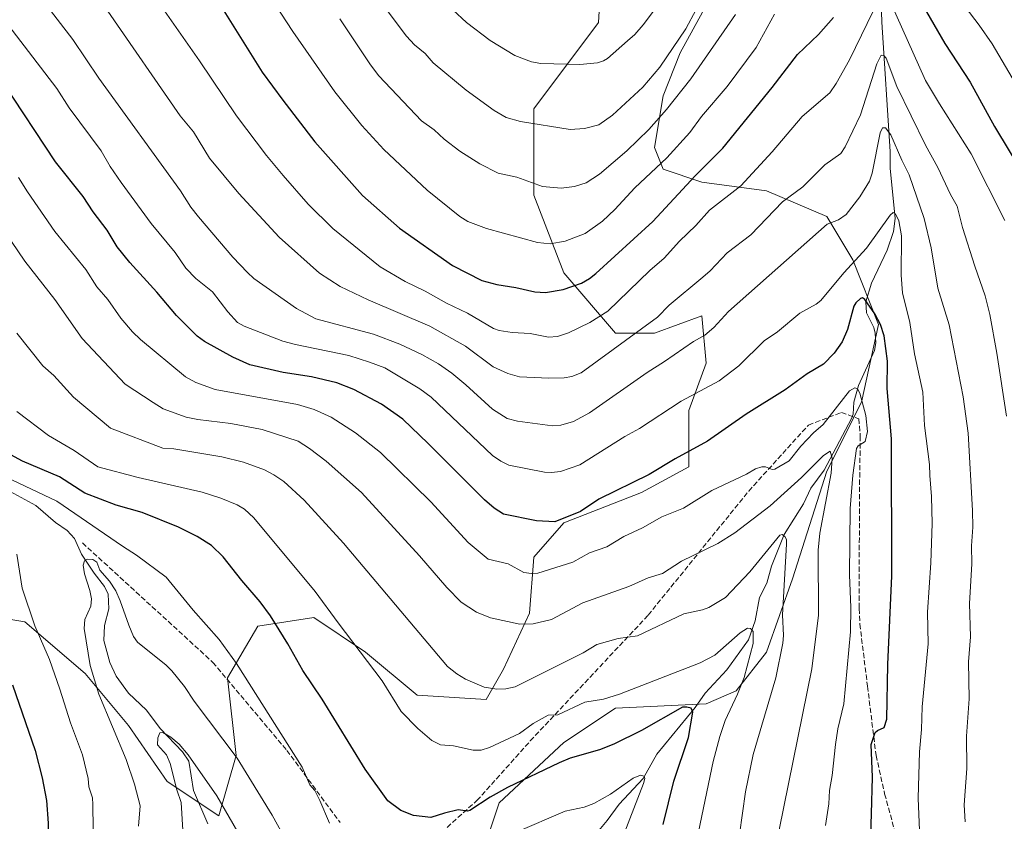
# Model space of a CAD drawing. Units: metres. Extents: x 658030 to 661483, y 4755700 to 4758092.
# Drawn here: x 660512 to 660826, y 4756784 to 4757039 of the extents above; entities that cross this region are included whole.
import ezdxf

# ---------------------------------------------------------------- set-up
doc = ezdxf.new("R2010")
doc.units = ezdxf.units.M
doc.header["$MEASUREMENT"] = 0
doc.linetypes.add('DGN Style 3', pattern=[2.307223, 1.648017, -0.659207])
for name, color, linetype, lineweight in [('Arbolado forestal CxS', 92, 'Continuous', 0), ('Corriente natural lineal', 142, 'Continuous', 13), ('Curva de nivel maestra', 30, 'Continuous', 30), ('Curva de nivel normal', 30, 'Continuous', 0), ('Senda', 7, 'DGN Style 3', 0)]:
    doc.layers.add(name, color=color, linetype=linetype, lineweight=lineweight)

# ---------------------------------------------------------------- blocks, each defined once
blk = doc.blocks.new('*U7')
at = {"layer": 'Arbolado forestal CxS', "color": 92, "linetype": 'Continuous', "lineweight": 0}
for points in [[(660697.9407, 4757059.5877, 1377.1673), (660696.5683, 4757037.6391, 1372.6167), (660675.9913, 4757010.2023, 1366.488), (660675.9909, 4756982.7657, 1359.2051), (660685.5931, 4756958.0729, 1352.3995), (660702.0545, 4756938.8669, 1343.0087), (660714.4005, 4756938.8669, 1339.5862), (660729.4911, 4756944.3537, 1337.5869), (660730.8631, 4756929.2637, 1333.0835), (660725.3747, 4756914.1739, 1329.5397), (660725.3746, 4756896.3401, 1324.2506), (660710.2847, 4756888.1095, 1324.4583), (660685.5922, 4756878.5067, 1325.2811), (660675.9889, 4756867.5317, 1321.8508), (660674.6167, 4756849.6979, 1316.5074), (660666.3857, 4756831.8643, 1311.7397), (660660.8975, 4756822.2613, 1309.3064), (660638.9491, 4756823.6335, 1306.318), (660622.4875, 4756837.3515, 1304.9951), (660606.0259, 4756848.3267, 1303.0835), (660588.1923, 4756845.5827, 1298.171), (660578.5893, 4756829.1209, 1293.2368), (660581.3317, 4756804.4281, 1289.7318), (660575.8447, 4756785.2223, 1283.7164), (660559.3829, 4756796.1975, 1286.4405), (660547.0365, 4756814.0315, 1287.827), (660533.3189, 4756830.4933, 1291.6908), (660514.1137, 4756846.9553, 1296.1271), (660497.6521, 4756849.6995, 1300.733)], [(660659.5257, 4756772.8757, 1295.7927), (660665.0129, 4756789.3375, 1299.8269), (660685.5909, 4756808.5423, 1302.7495), (660702.0527, 4756819.5171, 1304.536), (660730.8613, 4756820.8887, 1300.7923), (660740.4631, 4756825.0047, 1303.0605), (660750.0661, 4756837.3505, 1305.9155), (660758.2975, 4756860.6721, 1309.8275), (660769.2727, 4756894.9677, 1315.1906), (660780.2479, 4756916.9165, 1320.0999), (660785.7351, 4756941.6101, 1324.5292), (660777.5048, 4756962.1871, 1331.6694), (660769.2741, 4756975.9059, 1336.6242), (660750.0685, 4756984.1371, 1343.2377), (660729.492, 4756986.8803, 1349.8604), (660717.1451, 4756990.9963, 1355.412), (660714.4015, 4756997.8553, 1358.6497), (660717.1457, 4757014.3171, 1363.0871), (660722.6327, 4757028.0359, 1364.8103), (660730.8647, 4757043.1257, 1365.3221)]]:
    blk.add_polyline3d(points, dxfattribs=at)

msp = doc.modelspace()

# ---------------------------------------------------------------- linework, layer by layer
at = {"layer": 'Arbolado forestal CxS', "color": 92, "linetype": 'Continuous', "lineweight": 0}
for points in [[(660497.6521, 4756849.6995, 1300.733), (660514.1137, 4756846.9553, 1296.1271), (660533.3189, 4756830.4933, 1291.6908), (660547.0365, 4756814.0315, 1287.827), (660559.3829, 4756796.1975, 1286.4405), (660575.8447, 4756785.2223, 1283.7164), (660581.3317, 4756804.4281, 1289.7318), (660578.5893, 4756829.1209, 1293.2368), (660588.1923, 4756845.5827, 1298.171), (660606.0259, 4756848.3267, 1303.0835), (660622.4875, 4756837.3515, 1304.9951), (660638.9491, 4756823.6335, 1306.318), (660660.8975, 4756822.2613, 1309.3064), (660666.3857, 4756831.8643, 1311.7397), (660674.6167, 4756849.6979, 1316.5074), (660675.9889, 4756867.5317, 1321.8508), (660685.5922, 4756878.5067, 1325.2811), (660710.2847, 4756888.1095, 1324.4583), (660725.3746, 4756896.3401, 1324.2506), (660725.3747, 4756914.1739, 1329.5397), (660730.8631, 4756929.2637, 1333.0835), (660729.4911, 4756944.3537, 1337.5869), (660714.4005, 4756938.8669, 1339.5862), (660702.0545, 4756938.8669, 1343.0087), (660685.5931, 4756958.0729, 1352.3995), (660675.9909, 4756982.7657, 1359.2051), (660675.9913, 4757010.2023, 1366.488), (660696.5683, 4757037.6391, 1372.6167), (660697.9407, 4757059.5877, 1377.1673)], [(660697.9407, 4757059.5877, 1377.1673), (660696.5683, 4757037.6391, 1372.6167), (660675.9913, 4757010.2023, 1366.488), (660675.9909, 4756982.7657, 1359.2051), (660685.5931, 4756958.0729, 1352.3995), (660702.0545, 4756938.8669, 1343.0087), (660714.4005, 4756938.8669, 1339.5862), (660729.4911, 4756944.3537, 1337.5869), (660730.8631, 4756929.2637, 1333.0835), (660725.3747, 4756914.1739, 1329.5397), (660725.3746, 4756896.3401, 1324.2506), (660710.2847, 4756888.1095, 1324.4583), (660685.5922, 4756878.5067, 1325.2811), (660675.9889, 4756867.5317, 1321.8508), (660674.6167, 4756849.6979, 1316.5074), (660666.3857, 4756831.8643, 1311.7397), (660660.8975, 4756822.2613, 1309.3064), (660638.9491, 4756823.6335, 1306.318), (660622.4875, 4756837.3515, 1304.9951), (660606.0259, 4756848.3267, 1303.0835), (660588.1923, 4756845.5827, 1298.171), (660578.5893, 4756829.1209, 1293.2368), (660581.3317, 4756804.4281, 1289.7318), (660575.8447, 4756785.2223, 1283.7164), (660559.3829, 4756796.1975, 1286.4405), (660547.0365, 4756814.0315, 1287.827), (660533.3189, 4756830.4933, 1291.6908), (660514.1137, 4756846.9553, 1296.1271), (660497.6521, 4756849.6995, 1300.733)], [(660697.9407, 4757059.5877, 1377.1673), (660696.5683, 4757037.6391, 1372.6167), (660675.9913, 4757010.2023, 1366.488), (660675.9909, 4756982.7657, 1359.2051), (660685.5931, 4756958.0729, 1352.3995), (660702.0545, 4756938.8669, 1343.0087), (660714.4005, 4756938.8669, 1339.5862), (660729.4911, 4756944.3537, 1337.5869), (660730.8631, 4756929.2637, 1333.0835), (660725.3747, 4756914.1739, 1329.5397), (660725.3746, 4756896.3401, 1324.2506), (660710.2847, 4756888.1095, 1324.4583), (660685.5922, 4756878.5067, 1325.2811), (660675.9889, 4756867.5317, 1321.8508), (660674.6167, 4756849.6979, 1316.5074), (660666.3857, 4756831.8643, 1311.7397), (660660.8975, 4756822.2613, 1309.3064), (660638.9491, 4756823.6335, 1306.318), (660622.4875, 4756837.3515, 1304.9951), (660606.0259, 4756848.3267, 1303.0835), (660588.1923, 4756845.5827, 1298.171), (660578.5893, 4756829.1209, 1293.2368), (660581.3317, 4756804.4281, 1289.7318), (660575.8447, 4756785.2223, 1283.7164), (660559.3829, 4756796.1975, 1286.4405), (660547.0365, 4756814.0315, 1287.827), (660533.3189, 4756830.4933, 1291.6908), (660514.1137, 4756846.9553, 1296.1271), (660497.6521, 4756849.6995, 1300.733)], [(660730.8647, 4757043.1257, 1365.3221), (660722.6327, 4757028.0359, 1364.8103), (660717.1457, 4757014.3171, 1363.0871), (660714.4015, 4756997.8553, 1358.6497), (660717.1451, 4756990.9963, 1355.412), (660729.492, 4756986.8803, 1349.8604), (660750.0685, 4756984.1371, 1343.2377), (660769.2741, 4756975.9059, 1336.6242), (660777.5048, 4756962.1871, 1331.6694), (660785.7351, 4756941.6101, 1324.5292), (660780.2479, 4756916.9165, 1320.0999), (660769.2727, 4756894.9677, 1315.1906), (660758.2975, 4756860.6721, 1309.8275), (660750.0661, 4756837.3505, 1305.9155), (660740.4631, 4756825.0047, 1303.0605), (660730.8613, 4756820.8887, 1300.7923), (660702.0527, 4756819.5171, 1304.536), (660685.5909, 4756808.5423, 1302.7495), (660665.0129, 4756789.3375, 1299.8269), (660659.5257, 4756772.8757, 1295.7927)], [(660659.5257, 4756772.8757, 1295.7927), (660665.0129, 4756789.3375, 1299.8269), (660685.5909, 4756808.5423, 1302.7495), (660702.0527, 4756819.5171, 1304.536), (660730.8613, 4756820.8887, 1300.7923), (660740.4631, 4756825.0047, 1303.0605), (660750.0661, 4756837.3505, 1305.9155), (660758.2975, 4756860.6721, 1309.8275), (660769.2727, 4756894.9677, 1315.1906), (660780.2479, 4756916.9165, 1320.0999), (660785.7351, 4756941.6101, 1324.5292), (660777.5048, 4756962.1871, 1331.6694), (660769.2741, 4756975.9059, 1336.6242), (660750.0685, 4756984.1371, 1343.2377), (660729.492, 4756986.8803, 1349.8604), (660717.1451, 4756990.9963, 1355.412), (660714.4015, 4756997.8553, 1358.6497), (660717.1457, 4757014.3171, 1363.0871), (660722.6327, 4757028.0359, 1364.8103), (660730.8647, 4757043.1257, 1365.3221)], [(660659.5257, 4756772.8757, 1295.7927), (660665.0129, 4756789.3375, 1299.8269), (660685.5909, 4756808.5423, 1302.7495), (660702.0527, 4756819.5171, 1304.536), (660730.8613, 4756820.8887, 1300.7923), (660740.4631, 4756825.0047, 1303.0605), (660750.0661, 4756837.3505, 1305.9155), (660758.2975, 4756860.6721, 1309.8275), (660769.2727, 4756894.9677, 1315.1906), (660780.2479, 4756916.9165, 1320.0999), (660785.7351, 4756941.6101, 1324.5292), (660777.5048, 4756962.1871, 1331.6694), (660769.2741, 4756975.9059, 1336.6242), (660750.0685, 4756984.1371, 1343.2377), (660729.492, 4756986.8803, 1349.8604), (660717.1451, 4756990.9963, 1355.412), (660714.4015, 4756997.8553, 1358.6497), (660717.1457, 4757014.3171, 1363.0871), (660722.6327, 4757028.0359, 1364.8103), (660730.8647, 4757043.1257, 1365.3221)]]:
    msp.add_polyline3d(points, dxfattribs=at)
at = {"layer": 'Corriente natural lineal', "color": 142, "linetype": 'Continuous', "lineweight": 13}
for points in [[(660786.0701, 4757061.3801, 1350.4813), (660786.8101, 4757037.8301, 1344.3783), (660789.4701, 4756996.5801, 1334.5025), (660789.4061, 4756991.3093, 1333.7807), (660791.0073, 4756975.3164, 1330.6566), (660790.4487, 4756971.227, 1329.9207), (660788.4542, 4756965.2206, 1328.8487), (660783.4801, 4756954.7598, 1326.8469), (660781.6601, 4756948.794, 1325.5765), (660781.8587, 4756945.2954, 1324.7217), (660784.2224, 4756940.6701, 1324.0775), (660784.6864, 4756938.8721, 1323.8676), (660784.8253, 4756935.7296, 1323.4319), (660784.4122, 4756933.2777, 1323.1131), (660779.3824, 4756922.1649, 1321.1962), (660777.8427, 4756916.8698, 1319.9285), (660777.6669, 4756913.0458, 1319.5859), (660777.1711, 4756911.6435, 1319.4552), (660768.4577, 4756895.2285, 1315.3837), (660764.1548, 4756889.4652, 1314.557), (660761.8839, 4756884.5197, 1313.1002), (660755.6721, 4756874.7216, 1311.461), (660751.6258, 4756864.7408, 1309.401), (660750.2096, 4756859.3274, 1308.5236), (660747.8003, 4756854.6685, 1307.8402), (660746.4136, 4756847.2429, 1306.2582), (660744.3324, 4756841.2765, 1305.148), (660737.4657, 4756831.7499, 1303.4532), (660730.5736, 4756824.2338, 1301.7216), (660727.4234, 4756819.7674, 1300.56), (660715.2085, 4756804.9137, 1297.1917), (660710.7995, 4756797.0831, 1295.6075), (660703.1549, 4756788.9358, 1294.4935), (660699.3981, 4756783.7779, 1293.4442), (660693.5421, 4756776.7755, 1291.7724)], [(660507.1175, 4756889.7348, 1293.822), (660517.5464, 4756884.0073, 1292.9709), (660523.8275, 4756878.622, 1292.0371), (660527.5079, 4756876.0039, 1291.5992), (660529.8702, 4756873.4442, 1291.3217), (660532.1536, 4756868.551, 1290.5068), (660536.092, 4756862.5029, 1289.9273), (660539.4352, 4756858.2171, 1289.6398), (660540.5485, 4756855.8067, 1289.4347), (660540.7682, 4756851.121, 1289.0252), (660539.4231, 4756845.8362, 1288.9376), (660539.2271, 4756841.082, 1288.7333), (660541.1651, 4756834.0722, 1288.0642), (660543.1518, 4756829.7252, 1287.5292), (660547.1022, 4756824.3214, 1286.5332), (660552.8193, 4756818.9079, 1286.1302), (660557.1811, 4756813.0886, 1285.6424), (660564.274, 4756805.6442, 1285.0572), (660566.229, 4756802.6816, 1284.7104), (660567.7116, 4756793.2948, 1283.7044), (660572.337, 4756782.7253, 1282.5833)]]:
    msp.add_polyline3d(points, dxfattribs=at)
at = {"layer": 'Curva de nivel maestra', "color": 30, "linetype": 'Continuous', "lineweight": 30, "flags": 128}
for points, elevation in [([(660795.62, 4757050.5101), (660806.85, 4757030.9501), (660814.9, 4757018.6401), (660822.59, 4757004.6001), (660831.96, 4756989.1301)], 1350), ([(660575.27, 4757044.7501), (660589.6, 4757021.9201), (660596.15, 4757012.9601), (660606.33, 4756999.7101), (660621.54, 4756982.6801), (660633.26, 4756972.2001), (660650.11, 4756960.3301), (660659.53, 4756955.6001), (660664.3, 4756954.3401), (660670.26, 4756953.3601), (660676.35, 4756952.0001), (660679.78, 4756951.7701), (660685.35, 4756952.7401), (660691.24, 4756954.7701), (660693.76, 4756956.1901), (660695.77, 4756957.7901), (660713.93, 4756974.3901), (660727.38, 4756988.8601), (660736.22, 4756997.6801), (660751.92, 4757016.9601), (660759.89, 4757027.5101), (660766.62, 4757033.8501), (660771.41, 4757039.3001)], 1350), ([(660783.03, 4756772.7401), (660783.45, 4756785.9201), (660783.77, 4756797.5001), (660783.36, 4756807.9401), (660784.64, 4756811.7201), (660785.38, 4756812.4301), (660787.56, 4756813.3901), (660788.32, 4756816.0501), (660788.64, 4756833.4401), (660789.93, 4756861.5901), (660789.81, 4756905.1801), (660788.44, 4756921.1901), (660788.61, 4756929.9101), (660787.51, 4756937.9501), (660786.36, 4756941.6001), (660784.53, 4756945.0101), (660781.34, 4756949.5101), (660780.61, 4756950.0401), (660779.96, 4756949.8801), (660778.51, 4756948.5301), (660777.82, 4756947.3801), (660775.86, 4756940.0101), (660774.12, 4756936.0401), (660771.65, 4756932.4301), (660768.16, 4756928.9801), (660763, 4756925.9101), (660756, 4756920.7701), (660743.61, 4756913.0201), (660731.29, 4756904.4701), (660720.97, 4756898.8101), (660712.79, 4756893.8101), (660696.77, 4756885.9901), (660690.88, 4756882.0601), (660682.69, 4756878.7601), (660676.85, 4756879.1201), (660666.41, 4756881.2501), (660663.38, 4756883.1501), (660660.3, 4756885.7801), (660642.42, 4756903.7701), (660634.35, 4756911.4601), (660627.58, 4756916.2301), (660618.75, 4756920.9201), (660613.35, 4756922.9801), (660605.25, 4756924.9101), (660596.28, 4756926.3001), (660585.67, 4756928.8001), (660580.24, 4756931.1501), (660571.26, 4756936.2101), (660568.91, 4756937.8601), (660562.3, 4756944.4501), (660556.06, 4756951.9001), (660547.48, 4756961.3101), (660543.5, 4756966.3201), (660540.31, 4756971.6001), (660535.87, 4756977.4001), (660532.63, 4756982.2701), (660523.84, 4756993.3901), (660507.21, 4757018.6301)], 1325), ([(660717.21, 4756782.4401), (660720.6, 4756796.2801), (660725.21, 4756810.1701), (660726.58, 4756818.2601), (660726.08, 4756819.5201), (660724.76, 4756819.8701), (660723.35, 4756819.8101), (660710.35, 4756812.4201), (660701.54, 4756808.0201), (660696.96, 4756806.2601), (660687.58, 4756803.5901), (660684.13, 4756802.1501), (660667.64, 4756794.2201), (660662.16, 4756791.2101), (660655.69, 4756786.9101), (660654.89, 4756786.6901), (660651.98, 4756787.1801), (660647.58, 4756786.1001), (660643.26, 4756784.6801), (660637.72, 4756785.3401), (660633.73, 4756786.9301), (660629.56, 4756789.9801), (660622.34, 4756800.0701), (660608.71, 4756822.4101), (660602.5, 4756831.4601), (660597.74, 4756839.9801), (660592.22, 4756848.8701), (660588.98, 4756853.3301), (660583.1, 4756860.1501), (660577.2, 4756867.6701), (660573.44, 4756871.2401), (660568.9, 4756874.1001), (660562.97, 4756877.0901), (660551.46, 4756881.7801), (660543.1, 4756884.1101), (660533.15, 4756887.8901), (660525.12, 4756893.1601), (660513.39, 4756898.1101), (660509.6, 4756900.1101)], 1300), ([(660510.12, 4756826.9501), (660517.41, 4756806.0201), (660519.58, 4756797.3101), (660520.94, 4756790.1301), (660521.46, 4756782.9001), (660521.12, 4756766.9101), (660520.1, 4756756.5101), (660520.95, 4756751.4301), (660518.03, 4756731.9401), (660517.07, 4756721.5701), (660516.12, 4756716.8501), (660514.63, 4756712.2201), (660513.31, 4756709.6301), (660509.97, 4756705.0201)], 1300)]:
    msp.add_lwpolyline(points, dxfattribs=dict(at, elevation=elevation))
at = {"layer": 'Curva de nivel normal', "color": 30, "linetype": 'Continuous', "lineweight": 0, "flags": 128}
for points, elevation in [([(660791.02, 4757071.98), (660817.78, 4757036.86), (660821.92, 4757030.9), (660833.51, 4757011.1)], 1355), ([(660785.94, 4757045.29), (660776.53, 4757025.75), (660772.26, 4757018.25), (660770.18, 4757015.35), (660761.47, 4757007.72), (660751.92, 4756996.55), (660741.91, 4756985.74), (660731.91, 4756977.95), (660727.59, 4756973.08), (660722.39, 4756968.1), (660717.46, 4756962.73), (660712.95, 4756958.8), (660699.54, 4756945.88), (660693.89, 4756942.26), (660687.1, 4756938.95), (660683.58, 4756937.81), (660680.68, 4756937.51), (660674.86, 4756938.67), (660669.18, 4756939), (660665.01, 4756939.71), (660663.17, 4756940.31), (660654.92, 4756945.17), (660648.21, 4756948.32), (660641.48, 4756952.21), (660635.12, 4756955.27), (660627.1, 4756959.96), (660612.08, 4756972.18), (660604.23, 4756979.87), (660596.31, 4756989.01), (660590.93, 4756995.38), (660581.48, 4757007.93), (660569.62, 4757025.53), (660550.32, 4757053.14)], 1345), ([(660813.28, 4756783.39), (660813.02, 4756788.78), (660813.81, 4756800.32), (660813.74, 4756810.56), (660814.52, 4756822.45), (660814.33, 4756834.22), (660814.98, 4756842.21), (660814.62, 4756852.86), (660815.46, 4756865.42), (660815.25, 4756871.21), (660815.72, 4756877.09), (660815.67, 4756882.44), (660814.19, 4756907.06), (660812.66, 4756918.56), (660808.19, 4756941.45), (660804.54, 4756953.19), (660802.46, 4756965.99), (660800.29, 4756975.32), (660795.52, 4756989.19), (660793.1, 4756993.86), (660789.61, 4757001.92), (660787.92, 4757004.21), (660786.93, 4757004.16), (660786.23, 4757002.54), (660783.66, 4756989.77), (660782.8, 4756987.16), (660779.82, 4756982.25), (660775.41, 4756976.57), (660772.99, 4756974.9), (660769.42, 4756973.52), (660738.01, 4756945.76), (660733.27, 4756940.65), (660730.5, 4756938.14), (660726.84, 4756936.19), (660717.66, 4756929.82), (660712.09, 4756926.36), (660693.71, 4756913.5), (660688.64, 4756910.69), (660684.58, 4756909.59), (660682.01, 4756909.37), (660670.83, 4756910.79), (660667.58, 4756911.72), (660662.87, 4756914.63), (660654.4, 4756922.38), (660649.9, 4756926.06), (660645.73, 4756929.02), (660640.4, 4756932.06), (660633.36, 4756935.35), (660625.02, 4756938.47), (660606.72, 4756943.43), (660600.49, 4756946.67), (660586.97, 4756956.24), (660584.88, 4756958.08), (660580.22, 4756963.01), (660569.31, 4756975.79), (660566.88, 4756978.95), (660563.63, 4756984.08), (660537.66, 4757019.97), (660529.31, 4757032.3), (660516.48, 4757048.98)], 1335), ([(660623.19, 4757049.8), (660635.53, 4757033.38), (660638.03, 4757030.57), (660641.41, 4757027.85), (660643.96, 4757024.89), (660654.56, 4757016.15), (660663.4, 4757009.72), (660667.28, 4757007.46), (660671.79, 4757006.15), (660687.59, 4757003.65), (660692.15, 4757004), (660696.68, 4757005.15), (660701.07, 4757008.17), (660710.7, 4757017.14), (660716.11, 4757023.42), (660724.36, 4757035.71), (660727.68, 4757041.84)], 1365), ([(660591.75, 4757046.56), (660599.4, 4757034.84), (660612.7, 4757015.66), (660621.31, 4757004.86), (660628.36, 4756997.26), (660642.14, 4756984.32), (660652.51, 4756975.91), (660655.07, 4756974.36), (660660.94, 4756972.08), (660677.24, 4756967.7), (660681.25, 4756967.29), (660686, 4756968.06), (660692.35, 4756970.5), (660697.87, 4756974.49), (660701.84, 4756978.19), (660708.19, 4756985.08), (660718.38, 4756994.6), (660725.66, 4757002.72), (660729.36, 4757007.8), (660737.56, 4757017.31), (660746.83, 4757029.69), (660752.65, 4757040.38)], 1355), ([(660645.91, 4757045.82), (660654.58, 4757037.65), (660662.14, 4757031.93), (660669.96, 4757027.13), (660675.32, 4757025.16), (660678.22, 4757024.68), (660690.7, 4757024.33), (660696.27, 4757024.88), (660698.24, 4757025.45), (660699.47, 4757026.2), (660705.87, 4757031.8), (660708.19, 4757033.87), (660710.86, 4757036.89), (660719.22, 4757048.14)], 1370), ([(660825.95, 4756974.64), (660815.21, 4756995.89), (660805.08, 4757011.83), (660800.69, 4757019.17), (660789.37, 4757044.33)], 1345), ([(660540.5, 4757041.3), (660563.47, 4757008.01), (660567.72, 4757002.87), (660572.89, 4756994.52), (660582.19, 4756983.24), (660595.02, 4756969.32), (660607.81, 4756957.92), (660614.43, 4756953.69), (660623.31, 4756949.41), (660642.91, 4756941.04), (660654.31, 4756934.66), (660663.14, 4756928.16), (660667.75, 4756925.98), (660671.43, 4756924.9), (660680.84, 4756924.49), (660685.71, 4756924.62), (660688.13, 4756925), (660691.13, 4756926.2), (660715.34, 4756943.9), (660719.08, 4756947.71), (660729.8, 4756956.64), (660732.16, 4756958.7), (660737.55, 4756964.4), (660745.09, 4756970.14), (660755.15, 4756980.61), (660761.62, 4756985.44), (660768.58, 4756992.37), (660773.76, 4756995.96), (660775.15, 4756998.15), (660780.02, 4757008.31), (660785.19, 4757024.5), (660786.53, 4757027.27), (660787.45, 4757027.22), (660788.15, 4757026.33), (660791.57, 4757017.31), (660800.67, 4756998.67), (660804.62, 4756991.55), (660808.64, 4756982.9), (660810.7, 4756979.21), (660812.46, 4756972.42), (660816.31, 4756960.17), (660819.66, 4756950.72), (660821.09, 4756944.81), (660823.32, 4756932.51), (660826.41, 4756912.42)], 1340), ([(660614.26, 4757038.82), (660624.02, 4757024.25), (660626.75, 4757020.75), (660640.34, 4757006.37), (660644.35, 4757003.5), (660647.54, 4757000.52), (660652.45, 4756996.7), (660658.9, 4756992.69), (660664.74, 4756989.69), (660670.64, 4756988.5), (660678.83, 4756985.49), (660684.71, 4756984.97), (660688.95, 4756985.51), (660692.64, 4756986.67), (660696.96, 4756989.38), (660705.67, 4756996.86), (660712.59, 4757003.61), (660718.24, 4757009.96), (660725.96, 4757019.72), (660740.18, 4757040.17)], 1360), ([(660798.86, 4756778.05), (660798.35, 4756790.87), (660798.73, 4756805.6), (660799.38, 4756812.75), (660799.62, 4756819.96), (660801.52, 4756839.95), (660801.25, 4756850.07), (660802.4, 4756865.77), (660802.74, 4756878.29), (660802.62, 4756886.87), (660802.09, 4756893.51), (660801.94, 4756897.02), (660800.38, 4756909.4), (660799.85, 4756920.03), (660797.21, 4756932.23), (660795.72, 4756942.19), (660793.38, 4756951.68), (660792.91, 4756957.28), (660793.06, 4756969.81), (660792.23, 4756974.59), (660791.15, 4756976.82), (660790.36, 4756977.18), (660789.43, 4756976.42), (660781.93, 4756965.9), (660774.68, 4756957.98), (660767.34, 4756949.19), (660765.87, 4756948.02), (660760.66, 4756945.18), (660753.55, 4756939.25), (660749.33, 4756936.39), (660741.25, 4756928.39), (660734.97, 4756923.65), (660722.91, 4756917.2), (660709.66, 4756908.49), (660705.01, 4756905.97), (660690.64, 4756896.97), (660684.54, 4756894.83), (660681.61, 4756894.48), (660679.39, 4756894.58), (660668.06, 4756896.87), (660665.5, 4756898.08), (660662.94, 4756899.9), (660643.39, 4756918.42), (660639.8, 4756921.07), (660628.6, 4756927.77), (660623.73, 4756929.64), (660617.14, 4756931.67), (660600.17, 4756935.23), (660596.14, 4756936.33), (660583.84, 4756941.07), (660581.71, 4756942.27), (660578.64, 4756945.61), (660573.79, 4756951.94), (660568.51, 4756956.19), (660565.34, 4756959.5), (660561.93, 4756964.5), (660554.33, 4756973.74), (660544.77, 4756986.76), (660541.21, 4756991.91), (660538.35, 4756996.79), (660528.22, 4757010.55), (660524.22, 4757016.67), (660507.66, 4757038.43)], 1330), ([(660768.8, 4756782.19), (660769.92, 4756789.02), (660770.13, 4756793.32), (660770.98, 4756798.09), (660772.05, 4756807.99), (660772.82, 4756812.89), (660774.68, 4756820.92), (660776.77, 4756843.82), (660776.89, 4756851.59), (660776.46, 4756861.95), (660776.72, 4756882.99), (660777.5, 4756893.62), (660778.74, 4756902.08), (660779.28, 4756903.03), (660781.42, 4756904.4), (660782.23, 4756907.53), (660781.68, 4756912.58), (660779.77, 4756919.76), (660779.03, 4756921.1), (660778.19, 4756921.48), (660776.43, 4756920.48), (660768.06, 4756909.73), (660765.01, 4756907.12), (660760.95, 4756902.82), (660757.29, 4756898.18), (660752.76, 4756895.54), (660751.88, 4756895.46), (660749.79, 4756896.32), (660748.62, 4756896.32), (660746.53, 4756895.62), (660743.66, 4756893.92), (660732.67, 4756888.79), (660723.65, 4756883.13), (660716.81, 4756880.35), (660710.6, 4756876.86), (660704.72, 4756874.14), (660699.3, 4756870.87), (660693.76, 4756868.96), (660688.45, 4756865.93), (660677.35, 4756862.41), (660675.28, 4756862.31), (660672.83, 4756862.72), (660667.89, 4756865.46), (660661.53, 4756866.95), (660655.16, 4756872.17), (660647.99, 4756879.96), (660643.24, 4756885.19), (660627.21, 4756900.89), (660619.33, 4756907.15), (660611.54, 4756912.09), (660606.1, 4756914.54), (660600.84, 4756916.13), (660574.67, 4756920.87), (660568.53, 4756923.12), (660565.21, 4756924.91), (660550.91, 4756936.79), (660548.34, 4756939.25), (660544.68, 4756943.61), (660540.53, 4756949.54), (660536.98, 4756953.54), (660533.5, 4756959.1), (660523.67, 4756971.22), (660514.96, 4756983.76), (660512.09, 4756988.41)], 1320), ([(660754.08, 4756780.78), (660764.5, 4756832), (660766.65, 4756849.05), (660766.56, 4756869.74), (660767.01, 4756875.19), (660770.63, 4756894.27), (660770.93, 4756899.04), (660770.38, 4756901.25), (660768.24, 4756899.86), (660761.21, 4756892.86), (660751.28, 4756883.9), (660739.97, 4756875.34), (660734.59, 4756871.88), (660723, 4756866.26), (660716.98, 4756862.33), (660712.45, 4756860.96), (660706.24, 4756858.2), (660691.67, 4756852.99), (660681.7, 4756847.77), (660675.85, 4756846.32), (660671.58, 4756846.21), (660662.29, 4756848.21), (660657.81, 4756850.04), (660652.91, 4756853.23), (660648.33, 4756857.94), (660639.7, 4756868.01), (660621.18, 4756888.18), (660609.95, 4756898.07), (660604.61, 4756902.15), (660601.09, 4756904.43), (660589.58, 4756908.19), (660579.63, 4756910.06), (660569.12, 4756911.32), (660565.45, 4756912.09), (660558.13, 4756914.76), (660554.87, 4756916.76), (660545.96, 4756922.58), (660532.28, 4756937.18), (660523.6, 4756949.51), (660514.06, 4756961.76), (660501.43, 4756980.14)], 1315), ([(660739.57, 4756765.71), (660743.36, 4756792.93), (660745.79, 4756804.76), (660753, 4756829.13), (660755.28, 4756840.18), (660755.52, 4756842.59), (660755.21, 4756849.18), (660756.47, 4756871.69), (660756.4, 4756873.15), (660755.91, 4756874.14), (660755.1, 4756874.81), (660754.35, 4756874.56), (660744.78, 4756862.93), (660737.06, 4756854.69), (660731.76, 4756851.56), (660729.74, 4756850.82), (660723.77, 4756849.49), (660709.02, 4756842.48), (660702.86, 4756841.66), (660696.05, 4756839.72), (660691.78, 4756837.11), (660670.06, 4756826.33), (660667.13, 4756825.71), (660664.25, 4756825.54), (660660.28, 4756826.16), (660654.3, 4756828.78), (660651.51, 4756830.47), (660648.52, 4756832.8), (660615.47, 4756872.01), (660603.01, 4756885.7), (660596.44, 4756891.6), (660593.33, 4756893.77), (660590.34, 4756895.39), (660583.7, 4756897.83), (660576.79, 4756899.52), (660561.52, 4756902.05), (660557.98, 4756902.26), (660541.32, 4756908.6), (660529.54, 4756918.48), (660523.27, 4756925.33), (660519.8, 4756928.41), (660511.51, 4756938.84)], 1310), ([(660728.45, 4756780.11), (660733.08, 4756802.56), (660735.24, 4756810.52), (660736.97, 4756815.63), (660740.81, 4756823.94), (660742.93, 4756829.22), (660745.88, 4756840.1), (660745.87, 4756843.87), (660744.99, 4756844.86), (660744.03, 4756844.99), (660741.66, 4756843.53), (660733.59, 4756836.34), (660728.95, 4756833.97), (660703.32, 4756823.91), (660698.17, 4756822.32), (660692.23, 4756821.4), (660683.63, 4756817.34), (660680.61, 4756817.29), (660675.86, 4756814.68), (660671.53, 4756811.45), (660661.94, 4756806.94), (660659.27, 4756806.13), (660656.75, 4756806.1), (660650.45, 4756807.5), (660646.3, 4756807.8), (660643.62, 4756809.22), (660639.1, 4756813.04), (660633.83, 4756818.49), (660627.83, 4756828.18), (660613.74, 4756846.64), (660606.5, 4756856.64), (660586.99, 4756880.05), (660583.96, 4756882.78), (660581.61, 4756884.2), (660576.47, 4756886.33), (660570.49, 4756888.24), (660550.16, 4756892.92), (660537.28, 4756896.32), (660529.73, 4756901.54), (660521.65, 4756906.3), (660511.58, 4756913.94)], 1305), ([(660611.04, 4756782.95), (660607.97, 4756790.17), (660606.34, 4756793.3), (660604.75, 4756795.14), (660602.33, 4756800.69), (660581.4, 4756833.77), (660575.92, 4756841.36), (660567.62, 4756850.65), (660559.08, 4756861.17), (660549.62, 4756868.22), (660545.12, 4756871.06), (660524.24, 4756885.36), (660508.16, 4756893.05)], 1295), ([(660511.51, 4756868.48), (660513.18, 4756857.7), (660517.28, 4756845.68), (660521.92, 4756834.95), (660525.25, 4756825.57), (660528.6, 4756814.86), (660532.43, 4756804.66), (660534.2, 4756797.14), (660534.44, 4756794.52), (660535.57, 4756790.94), (660535.77, 4756788.9), (660536.08, 4756765.68)], 1295), ([(660601.84, 4756769.14), (660592.78, 4756785.5), (660581.63, 4756803.58), (660568, 4756821.77), (660564.89, 4756826.43), (660560.9, 4756831.37), (660559.03, 4756833.22), (660549.97, 4756840.49), (660548.7, 4756842.31), (660547.15, 4756845.92), (660544.43, 4756853.61), (660543, 4756856.79), (660541.05, 4756859.9), (660537.95, 4756863.43), (660536.95, 4756865.93), (660535.71, 4756866.78), (660533.98, 4756866.87), (660533.1, 4756866.39), (660532.66, 4756864.97), (660533.06, 4756862.22), (660534.81, 4756856.92), (660535.28, 4756854.31), (660535.03, 4756851.99), (660533.18, 4756847.67), (660532.92, 4756844.81), (660534.92, 4756833.07), (660537.59, 4756823.99), (660546.28, 4756803.2), (660548.97, 4756795.33), (660550.82, 4756788.42), (660550.22, 4756781.96)], 1290), ([(660581.82, 4756780.07), (660575.15, 4756791.63), (660566.07, 4756804.69), (660563.19, 4756808.06), (660560.5, 4756810.32), (660557.94, 4756811.8), (660557.08, 4756811.71), (660556.43, 4756810.03), (660556.32, 4756807.86), (660559.16, 4756804.69), (660560.37, 4756801.92), (660562.43, 4756793.47), (660563.78, 4756789.54), (660565.23, 4756766.54)], 1285), ([(660704.81, 4756779.62), (660710.97, 4756795.55), (660711.34, 4756797.11), (660711.11, 4756797.88), (660709.93, 4756798.15), (660707.67, 4756797.26), (660700.41, 4756792.11), (660695.11, 4756789.15), (660692.02, 4756788.06), (660685.96, 4756786.71), (660670.16, 4756779.93)], 1295)]:
    msp.add_lwpolyline(points, dxfattribs=dict(at, elevation=elevation))
at = {"layer": 'Senda', "color": 7, "linetype": 'DGN Style 3', "lineweight": 0}
for points in [[(660648.4201, 4756781.5901, 1311.5509), (660657.9201, 4756790.0901, 1309.8573), (660674.9201, 4756809.0901, 1313.9237), (660712.4201, 4756849.0901, 1325.9403), (660744.4201, 4756888.5901, 1324.5519), (660763.4201, 4756909.5901, 1325.4455), (660773.9201, 4756913.5901, 1325.5332), (660779.4201, 4756911.5901, 1329.4894), (660779.9201, 4756906.0901, 1331.4152), (660779.6401, 4756887.6101, 1326.5296), (660779.5701, 4756851.2101, 1332.5432), (660779.7601, 4756846.2301, 1336.1418), (660782.2201, 4756826.4801, 1335.0301), (660784.9501, 4756804.4401, 1341.6406), (660787.6701, 4756792.2701, 1343.38), (660795.1101, 4756764.8301, 1340.888)], [(660532.4201, 4756872.0901, 1309.5596), (660573.9201, 4756834.0901, 1307.9401), (660597.4201, 4756806.0901, 1305.7795), (660614.4201, 4756783.0901, 1307.3072)]]:
    msp.add_polyline3d(points, dxfattribs=at)

# ---------------------------------------------------------------- block references
at = {"layer": 'Arbolado forestal CxS', "color": 92, "linetype": 'Continuous', "lineweight": 0}
msp.add_blockref('*U7', (0, 0), dxfattribs=at)

doc.saveas('drawing.dxf')
